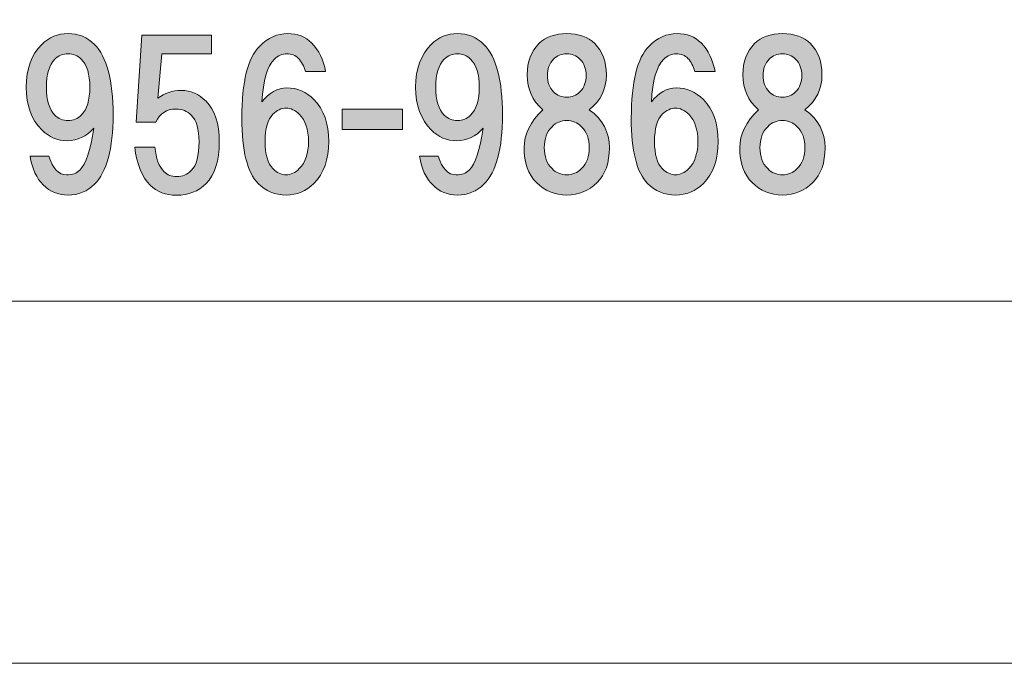
# Model space of a CAD drawing. Units: inches. Extents: x -43 to 254, y 44 to 253.
# Drawn here: x 26 to 41, y 44 to 54 of the extents above; entities that cross this region are included whole.
import ezdxf

# ---------------------------------------------------------------- set-up
doc = ezdxf.new("R2010")
doc.units = ezdxf.units.IN
doc.header["$MEASUREMENT"] = 0
doc.layers.add('儗僀儎乕 1', color=7, linetype='Continuous')

# ---------------------------------------------------------------- blocks, each defined once
blk = doc.blocks.new('block 8')
at = {"layer": '儗僀儎乕 1', "true_color": 0xffffff}
h = blk.add_hatch(color=7, dxfattribs=at)
h.dxf.hatch_style = 2
edge = h.paths.add_edge_path()
edge.add_spline(control_points=[(25.944, 51.348), (25.836, 51.456), (25.766, 51.609), (25.733, 51.807), (25.733, 51.807), (26.031, 51.807), (26.031, 51.807), (26.097, 51.609), (26.192, 51.51), (26.316, 51.51), (26.407, 51.51), (26.477, 51.534), (26.527, 51.584), (26.626, 51.683), (26.7, 51.907), (26.75, 52.254), (26.634, 52.122), (26.494, 52.055), (26.328, 52.055), (26.171, 52.055), (26.035, 52.113), (25.919, 52.229), (25.754, 52.394), (25.671, 52.622), (25.671, 52.911), (25.671, 53.201), (25.754, 53.428), (25.919, 53.593), (26.035, 53.709), (26.175, 53.767), (26.341, 53.767), (26.506, 53.767), (26.647, 53.709), (26.762, 53.593), (26.961, 53.395), (27.06, 53.019), (27.06, 52.465), (27.06, 51.927), (26.961, 51.559), (26.762, 51.361), (26.647, 51.245), (26.506, 51.187), (26.341, 51.187), (26.184, 51.187), (26.051, 51.241), (25.944, 51.348)], knot_values=[0, 0, 0, 0, 1, 1, 1, 2, 2, 2, 3, 3, 3, 4, 4, 4, 5, 5, 5, 6, 6, 6, 7, 7, 7, 8, 8, 8, 9, 9, 9, 10, 10, 10, 11, 11, 11, 12, 12, 12, 13, 13, 13, 14, 14, 14, 15, 15, 15, 15], degree=3, periodic=1)
edge = h.paths.add_edge_path()
edge.add_spline(control_points=[(26.552, 52.465), (26.642, 52.556), (26.688, 52.704), (26.688, 52.911), (26.688, 53.118), (26.642, 53.267), (26.552, 53.358), (26.494, 53.416), (26.423, 53.444), (26.341, 53.444), (26.258, 53.444), (26.188, 53.416), (26.13, 53.358), (26.039, 53.267), (25.993, 53.118), (25.993, 52.911), (25.993, 52.704), (26.039, 52.556), (26.13, 52.465), (26.188, 52.407), (26.258, 52.378), (26.341, 52.378), (26.423, 52.378), (26.494, 52.407), (26.552, 52.465)], knot_values=[0, 0, 0, 0, 1, 1, 1, 2, 2, 2, 3, 3, 3, 4, 4, 4, 5, 5, 5, 6, 6, 6, 7, 7, 7, 8, 8, 8, 8], degree=3, periodic=1)
h = blk.add_hatch(color=7, dxfattribs=at)
h.dxf.hatch_style = 2
edge = h.paths.add_edge_path()
edge.add_spline(control_points=[(27.431, 52.35), (27.431, 52.35), (27.518, 53.739), (27.518, 53.739), (27.518, 53.739), (28.634, 53.739), (28.634, 53.739), (28.634, 53.739), (28.634, 53.442), (28.634, 53.442), (28.634, 53.442), (27.84, 53.442), (27.84, 53.442), (27.84, 53.442), (27.778, 52.735), (27.778, 52.735), (27.885, 52.817), (28.009, 52.859), (28.15, 52.859), (28.299, 52.859), (28.431, 52.801), (28.547, 52.685), (28.687, 52.545), (28.758, 52.33), (28.758, 52.04), (28.758, 51.734), (28.687, 51.511), (28.547, 51.371), (28.423, 51.246), (28.266, 51.184), (28.076, 51.184), (27.902, 51.184), (27.761, 51.238), (27.654, 51.346), (27.522, 51.478), (27.439, 51.681), (27.406, 51.953), (27.406, 51.953), (27.728, 51.953), (27.728, 51.953), (27.745, 51.772), (27.795, 51.639), (27.877, 51.557), (27.927, 51.507), (27.993, 51.482), (28.076, 51.482), (28.167, 51.482), (28.245, 51.515), (28.311, 51.581), (28.394, 51.664), (28.435, 51.817), (28.435, 52.04), (28.435, 52.239), (28.394, 52.379), (28.311, 52.462), (28.245, 52.528), (28.162, 52.561), (28.063, 52.561), (27.914, 52.561), (27.807, 52.491), (27.741, 52.35), (27.741, 52.35), (27.431, 52.35), (27.431, 52.35)], knot_values=[0, 0, 0, 0, 1, 1, 1, 2, 2, 2, 3, 3, 3, 4, 4, 4, 5, 5, 5, 6, 6, 6, 7, 7, 7, 8, 8, 8, 9, 9, 9, 10, 10, 10, 11, 11, 11, 12, 12, 12, 13, 13, 13, 14, 14, 14, 15, 15, 15, 16, 16, 16, 17, 17, 17, 18, 18, 18, 19, 19, 19, 20, 20, 20, 21, 21, 21, 21], degree=3, periodic=1)
h = blk.add_hatch(color=7, dxfattribs=at)
h.dxf.hatch_style = 2
edge = h.paths.add_edge_path()
edge.add_spline(control_points=[(30.235, 53.618), (30.351, 53.502), (30.425, 53.349), (30.458, 53.159), (30.458, 53.159), (30.136, 53.159), (30.136, 53.159), (30.111, 53.25), (30.074, 53.32), (30.024, 53.37), (29.975, 53.42), (29.913, 53.444), (29.838, 53.444), (29.764, 53.444), (29.698, 53.416), (29.64, 53.358), (29.524, 53.242), (29.458, 53.015), (29.441, 52.676), (29.557, 52.824), (29.689, 52.899), (29.838, 52.899), (30.004, 52.899), (30.148, 52.837), (30.272, 52.713), (30.429, 52.556), (30.508, 52.332), (30.508, 52.043), (30.508, 51.754), (30.429, 51.53), (30.272, 51.373), (30.148, 51.249), (29.999, 51.187), (29.826, 51.187), (29.652, 51.187), (29.503, 51.249), (29.379, 51.373), (29.206, 51.547), (29.119, 51.894), (29.119, 52.415), (29.119, 52.994), (29.214, 53.378), (29.404, 53.568), (29.536, 53.701), (29.685, 53.767), (29.851, 53.767), (30.008, 53.767), (30.136, 53.717), (30.235, 53.618)], knot_values=[0, 0, 0, 0, 1, 1, 1, 2, 2, 2, 3, 3, 3, 4, 4, 4, 5, 5, 5, 6, 6, 6, 7, 7, 7, 8, 8, 8, 9, 9, 9, 10, 10, 10, 11, 11, 11, 12, 12, 12, 13, 13, 13, 14, 14, 14, 15, 15, 15, 16, 16, 16, 16], degree=3, periodic=1)
edge = h.paths.add_edge_path()
edge.add_spline(control_points=[(29.615, 52.477), (29.532, 52.394), (29.491, 52.25), (29.491, 52.043), (29.491, 51.836), (29.532, 51.692), (29.615, 51.609), (29.681, 51.543), (29.751, 51.51), (29.826, 51.51), (29.9, 51.51), (29.97, 51.543), (30.037, 51.609), (30.136, 51.708), (30.185, 51.853), (30.185, 52.043), (30.185, 52.233), (30.136, 52.378), (30.037, 52.477), (29.97, 52.543), (29.9, 52.576), (29.826, 52.576), (29.751, 52.576), (29.681, 52.543), (29.615, 52.477)], knot_values=[0, 0, 0, 0, 1, 1, 1, 2, 2, 2, 3, 3, 3, 4, 4, 4, 5, 5, 5, 6, 6, 6, 7, 7, 7, 8, 8, 8, 8], degree=3, periodic=1)
h = blk.add_hatch(color=7, dxfattribs=at)
h.dxf.hatch_style = 2
edge = h.paths.add_edge_path()
edge.add_spline(control_points=[(32.17, 51.348), (32.062, 51.456), (31.992, 51.609), (31.959, 51.807), (31.959, 51.807), (32.257, 51.807), (32.257, 51.807), (32.323, 51.609), (32.418, 51.51), (32.542, 51.51), (32.633, 51.51), (32.703, 51.534), (32.753, 51.584), (32.852, 51.683), (32.926, 51.907), (32.976, 52.254), (32.86, 52.122), (32.72, 52.055), (32.554, 52.055), (32.397, 52.055), (32.261, 52.113), (32.145, 52.229), (31.98, 52.394), (31.897, 52.622), (31.897, 52.911), (31.897, 53.201), (31.98, 53.428), (32.145, 53.593), (32.261, 53.709), (32.401, 53.767), (32.567, 53.767), (32.732, 53.767), (32.873, 53.709), (32.988, 53.593), (33.187, 53.395), (33.286, 53.019), (33.286, 52.465), (33.286, 51.927), (33.187, 51.559), (32.988, 51.361), (32.873, 51.245), (32.732, 51.187), (32.567, 51.187), (32.41, 51.187), (32.277, 51.241), (32.17, 51.348)], knot_values=[0, 0, 0, 0, 1, 1, 1, 2, 2, 2, 3, 3, 3, 4, 4, 4, 5, 5, 5, 6, 6, 6, 7, 7, 7, 8, 8, 8, 9, 9, 9, 10, 10, 10, 11, 11, 11, 12, 12, 12, 13, 13, 13, 14, 14, 14, 15, 15, 15, 15], degree=3, periodic=1)
edge = h.paths.add_edge_path()
edge.add_spline(control_points=[(32.777, 52.465), (32.868, 52.556), (32.914, 52.704), (32.914, 52.911), (32.914, 53.118), (32.868, 53.267), (32.777, 53.358), (32.72, 53.416), (32.649, 53.444), (32.567, 53.444), (32.484, 53.444), (32.414, 53.416), (32.356, 53.358), (32.265, 53.267), (32.219, 53.118), (32.219, 52.911), (32.219, 52.704), (32.265, 52.556), (32.356, 52.465), (32.414, 52.407), (32.484, 52.378), (32.567, 52.378), (32.649, 52.378), (32.72, 52.407), (32.777, 52.465)], knot_values=[0, 0, 0, 0, 1, 1, 1, 2, 2, 2, 3, 3, 3, 4, 4, 4, 5, 5, 5, 6, 6, 6, 7, 7, 7, 8, 8, 8, 8], degree=3, periodic=1)
h = blk.add_hatch(color=7, dxfattribs=at)
h.dxf.hatch_style = 2
edge = h.paths.add_edge_path()
edge.add_spline(control_points=[(34.76, 53.606), (34.885, 53.482), (34.947, 53.316), (34.947, 53.11), (34.947, 52.878), (34.856, 52.692), (34.674, 52.551), (34.889, 52.394), (34.996, 52.192), (34.996, 51.944), (34.996, 51.704), (34.93, 51.518), (34.798, 51.386), (34.665, 51.253), (34.504, 51.187), (34.314, 51.187), (34.124, 51.187), (33.963, 51.253), (33.83, 51.386), (33.698, 51.518), (33.632, 51.704), (33.632, 51.944), (33.632, 52.159), (33.731, 52.361), (33.93, 52.551), (33.764, 52.692), (33.681, 52.878), (33.681, 53.11), (33.681, 53.316), (33.744, 53.482), (33.868, 53.606), (33.975, 53.713), (34.124, 53.767), (34.314, 53.767), (34.504, 53.767), (34.653, 53.713), (34.76, 53.606)], knot_values=[0, 0, 0, 0, 1, 1, 1, 2, 2, 2, 3, 3, 3, 4, 4, 4, 5, 5, 5, 6, 6, 6, 7, 7, 7, 8, 8, 8, 9, 9, 9, 10, 10, 10, 11, 11, 11, 12, 12, 12, 12], degree=3, periodic=1)
edge = h.paths.add_edge_path()
edge.add_spline(control_points=[(34.078, 51.609), (34.145, 51.543), (34.223, 51.51), (34.314, 51.51), (34.405, 51.51), (34.484, 51.543), (34.55, 51.609), (34.632, 51.692), (34.674, 51.803), (34.674, 51.944), (34.674, 52.084), (34.632, 52.196), (34.55, 52.279), (34.484, 52.345), (34.405, 52.378), (34.314, 52.378), (34.223, 52.378), (34.145, 52.345), (34.078, 52.279), (33.996, 52.196), (33.954, 52.084), (33.954, 51.944), (33.954, 51.803), (33.996, 51.692), (34.078, 51.609)], knot_values=[0, 0, 0, 0, 1, 1, 1, 2, 2, 2, 3, 3, 3, 4, 4, 4, 5, 5, 5, 6, 6, 6, 7, 7, 7, 8, 8, 8, 8], degree=3, periodic=1)
edge = h.paths.add_edge_path()
edge.add_spline(control_points=[(34.525, 53.358), (34.467, 53.416), (34.397, 53.444), (34.314, 53.444), (34.231, 53.444), (34.161, 53.416), (34.103, 53.358), (34.037, 53.291), (34.004, 53.205), (34.004, 53.097), (34.004, 52.99), (34.037, 52.903), (34.103, 52.837), (34.161, 52.779), (34.231, 52.75), (34.314, 52.75), (34.397, 52.75), (34.467, 52.779), (34.525, 52.837), (34.591, 52.903), (34.624, 52.99), (34.624, 53.097), (34.624, 53.205), (34.591, 53.291), (34.525, 53.358)], knot_values=[0, 0, 0, 0, 1, 1, 1, 2, 2, 2, 3, 3, 3, 4, 4, 4, 5, 5, 5, 6, 6, 6, 7, 7, 7, 8, 8, 8, 8], degree=3, periodic=1)
h = blk.add_hatch(color=7, dxfattribs=at)
h.dxf.hatch_style = 2
edge = h.paths.add_edge_path()
edge.add_spline(control_points=[(36.461, 53.618), (36.577, 53.502), (36.651, 53.349), (36.684, 53.159), (36.684, 53.159), (36.362, 53.159), (36.362, 53.159), (36.337, 53.25), (36.3, 53.32), (36.25, 53.37), (36.201, 53.42), (36.139, 53.444), (36.064, 53.444), (35.99, 53.444), (35.924, 53.416), (35.866, 53.358), (35.75, 53.242), (35.684, 53.015), (35.667, 52.676), (35.783, 52.824), (35.915, 52.899), (36.064, 52.899), (36.229, 52.899), (36.374, 52.837), (36.498, 52.713), (36.655, 52.556), (36.734, 52.332), (36.734, 52.043), (36.734, 51.754), (36.655, 51.53), (36.498, 51.373), (36.374, 51.249), (36.225, 51.187), (36.052, 51.187), (35.878, 51.187), (35.729, 51.249), (35.605, 51.373), (35.432, 51.547), (35.345, 51.894), (35.345, 52.415), (35.345, 52.994), (35.44, 53.378), (35.63, 53.568), (35.762, 53.701), (35.911, 53.767), (36.077, 53.767), (36.234, 53.767), (36.362, 53.717), (36.461, 53.618)], knot_values=[0, 0, 0, 0, 1, 1, 1, 2, 2, 2, 3, 3, 3, 4, 4, 4, 5, 5, 5, 6, 6, 6, 7, 7, 7, 8, 8, 8, 9, 9, 9, 10, 10, 10, 11, 11, 11, 12, 12, 12, 13, 13, 13, 14, 14, 14, 15, 15, 15, 16, 16, 16, 16], degree=3, periodic=1)
edge = h.paths.add_edge_path()
edge.add_spline(control_points=[(35.841, 52.477), (35.758, 52.394), (35.717, 52.25), (35.717, 52.043), (35.717, 51.836), (35.758, 51.692), (35.841, 51.609), (35.907, 51.543), (35.977, 51.51), (36.052, 51.51), (36.126, 51.51), (36.196, 51.543), (36.263, 51.609), (36.362, 51.708), (36.411, 51.853), (36.411, 52.043), (36.411, 52.233), (36.362, 52.378), (36.263, 52.477), (36.196, 52.543), (36.126, 52.576), (36.052, 52.576), (35.977, 52.576), (35.907, 52.543), (35.841, 52.477)], knot_values=[0, 0, 0, 0, 1, 1, 1, 2, 2, 2, 3, 3, 3, 4, 4, 4, 5, 5, 5, 6, 6, 6, 7, 7, 7, 8, 8, 8, 8], degree=3, periodic=1)
h = blk.add_hatch(color=7, dxfattribs=at)
h.dxf.hatch_style = 2
edge = h.paths.add_edge_path()
edge.add_spline(control_points=[(38.208, 53.606), (38.332, 53.482), (38.394, 53.316), (38.394, 53.11), (38.394, 52.878), (38.303, 52.692), (38.122, 52.551), (38.337, 52.394), (38.444, 52.192), (38.444, 51.944), (38.444, 51.704), (38.378, 51.518), (38.246, 51.386), (38.113, 51.253), (37.952, 51.187), (37.762, 51.187), (37.572, 51.187), (37.41, 51.253), (37.278, 51.386), (37.146, 51.518), (37.08, 51.704), (37.08, 51.944), (37.08, 52.159), (37.179, 52.361), (37.377, 52.551), (37.212, 52.692), (37.129, 52.878), (37.129, 53.11), (37.129, 53.316), (37.191, 53.482), (37.315, 53.606), (37.423, 53.713), (37.572, 53.767), (37.762, 53.767), (37.952, 53.767), (38.101, 53.713), (38.208, 53.606)], knot_values=[0, 0, 0, 0, 1, 1, 1, 2, 2, 2, 3, 3, 3, 4, 4, 4, 5, 5, 5, 6, 6, 6, 7, 7, 7, 8, 8, 8, 9, 9, 9, 10, 10, 10, 11, 11, 11, 12, 12, 12, 12], degree=3, periodic=1)
edge = h.paths.add_edge_path()
edge.add_spline(control_points=[(37.526, 51.609), (37.592, 51.543), (37.671, 51.51), (37.762, 51.51), (37.853, 51.51), (37.931, 51.543), (37.998, 51.609), (38.08, 51.692), (38.122, 51.803), (38.122, 51.944), (38.122, 52.084), (38.08, 52.196), (37.998, 52.279), (37.931, 52.345), (37.853, 52.378), (37.762, 52.378), (37.671, 52.378), (37.592, 52.345), (37.526, 52.279), (37.444, 52.196), (37.402, 52.084), (37.402, 51.944), (37.402, 51.803), (37.444, 51.692), (37.526, 51.609)], knot_values=[0, 0, 0, 0, 1, 1, 1, 2, 2, 2, 3, 3, 3, 4, 4, 4, 5, 5, 5, 6, 6, 6, 7, 7, 7, 8, 8, 8, 8], degree=3, periodic=1)
edge = h.paths.add_edge_path()
edge.add_spline(control_points=[(37.973, 53.358), (37.915, 53.416), (37.845, 53.444), (37.762, 53.444), (37.679, 53.444), (37.609, 53.416), (37.551, 53.358), (37.485, 53.291), (37.452, 53.205), (37.452, 53.097), (37.452, 52.99), (37.485, 52.903), (37.551, 52.837), (37.609, 52.779), (37.679, 52.75), (37.762, 52.75), (37.845, 52.75), (37.915, 52.779), (37.973, 52.837), (38.039, 52.903), (38.072, 52.99), (38.072, 53.097), (38.072, 53.205), (38.039, 53.291), (37.973, 53.358)], knot_values=[0, 0, 0, 0, 1, 1, 1, 2, 2, 2, 3, 3, 3, 4, 4, 4, 5, 5, 5, 6, 6, 6, 7, 7, 7, 8, 8, 8, 8], degree=3, periodic=1)
h = blk.add_hatch(color=7, dxfattribs=at)
h.dxf.hatch_style = 2
h.paths.add_polyline_path([(31.689, 52.237), (30.721, 52.237), (30.721, 52.56), (31.689, 52.56)])
at = {"layer": '儗僀儎乕 1', "lineweight": 0}
blk.add_lwpolyline([(31.689, 52.237), (30.721, 52.237), (30.721, 52.56), (31.689, 52.56), (31.689, 52.237)], dxfattribs=at)
for points, knots in [([(25.944, 51.348), (25.836, 51.456), (25.766, 51.609), (25.733, 51.807), (25.733, 51.807), (26.031, 51.807), (26.031, 51.807), (26.097, 51.609), (26.192, 51.51), (26.316, 51.51), (26.407, 51.51), (26.477, 51.534), (26.527, 51.584), (26.626, 51.683), (26.7, 51.907), (26.75, 52.254), (26.634, 52.122), (26.494, 52.055), (26.328, 52.055), (26.171, 52.055), (26.035, 52.113), (25.919, 52.229), (25.754, 52.394), (25.671, 52.622), (25.671, 52.911), (25.671, 53.201), (25.754, 53.428), (25.919, 53.593), (26.035, 53.709), (26.175, 53.767), (26.341, 53.767), (26.506, 53.767), (26.647, 53.709), (26.762, 53.593), (26.961, 53.395), (27.06, 53.019), (27.06, 52.465), (27.06, 51.927), (26.961, 51.559), (26.762, 51.361), (26.647, 51.245), (26.506, 51.187), (26.341, 51.187), (26.184, 51.187), (26.051, 51.241), (25.944, 51.348)], [0, 0, 0, 0, 1, 1, 1, 2, 2, 2, 3, 3, 3, 4, 4, 4, 5, 5, 5, 6, 6, 6, 7, 7, 7, 8, 8, 8, 9, 9, 9, 10, 10, 10, 11, 11, 11, 12, 12, 12, 13, 13, 13, 14, 14, 14, 15, 15, 15, 15]), ([(27.431, 52.35), (27.431, 52.35), (27.518, 53.739), (27.518, 53.739), (27.518, 53.739), (28.634, 53.739), (28.634, 53.739), (28.634, 53.739), (28.634, 53.442), (28.634, 53.442), (28.634, 53.442), (27.84, 53.442), (27.84, 53.442), (27.84, 53.442), (27.778, 52.735), (27.778, 52.735), (27.885, 52.817), (28.009, 52.859), (28.15, 52.859), (28.299, 52.859), (28.431, 52.801), (28.547, 52.685), (28.687, 52.545), (28.758, 52.33), (28.758, 52.04), (28.758, 51.734), (28.687, 51.511), (28.547, 51.371), (28.423, 51.246), (28.266, 51.184), (28.076, 51.184), (27.902, 51.184), (27.761, 51.238), (27.654, 51.346), (27.522, 51.478), (27.439, 51.681), (27.406, 51.953), (27.406, 51.953), (27.728, 51.953), (27.728, 51.953), (27.745, 51.772), (27.795, 51.639), (27.877, 51.557), (27.927, 51.507), (27.993, 51.482), (28.076, 51.482), (28.167, 51.482), (28.245, 51.515), (28.311, 51.581), (28.394, 51.664), (28.435, 51.817), (28.435, 52.04), (28.435, 52.239), (28.394, 52.379), (28.311, 52.462), (28.245, 52.528), (28.162, 52.561), (28.063, 52.561), (27.914, 52.561), (27.807, 52.491), (27.741, 52.35), (27.741, 52.35), (27.431, 52.35), (27.431, 52.35)], [0, 0, 0, 0, 1, 1, 1, 2, 2, 2, 3, 3, 3, 4, 4, 4, 5, 5, 5, 6, 6, 6, 7, 7, 7, 8, 8, 8, 9, 9, 9, 10, 10, 10, 11, 11, 11, 12, 12, 12, 13, 13, 13, 14, 14, 14, 15, 15, 15, 16, 16, 16, 17, 17, 17, 18, 18, 18, 19, 19, 19, 20, 20, 20, 21, 21, 21, 21]), ([(30.235, 53.618), (30.351, 53.502), (30.425, 53.349), (30.458, 53.159), (30.458, 53.159), (30.136, 53.159), (30.136, 53.159), (30.111, 53.25), (30.074, 53.32), (30.024, 53.37), (29.975, 53.42), (29.913, 53.444), (29.838, 53.444), (29.764, 53.444), (29.698, 53.416), (29.64, 53.358), (29.524, 53.242), (29.458, 53.015), (29.441, 52.676), (29.557, 52.824), (29.689, 52.899), (29.838, 52.899), (30.004, 52.899), (30.148, 52.837), (30.272, 52.713), (30.429, 52.556), (30.508, 52.332), (30.508, 52.043), (30.508, 51.754), (30.429, 51.53), (30.272, 51.373), (30.148, 51.249), (29.999, 51.187), (29.826, 51.187), (29.652, 51.187), (29.503, 51.249), (29.379, 51.373), (29.206, 51.547), (29.119, 51.894), (29.119, 52.415), (29.119, 52.994), (29.214, 53.378), (29.404, 53.568), (29.536, 53.701), (29.685, 53.767), (29.851, 53.767), (30.008, 53.767), (30.136, 53.717), (30.235, 53.618)], [0, 0, 0, 0, 1, 1, 1, 2, 2, 2, 3, 3, 3, 4, 4, 4, 5, 5, 5, 6, 6, 6, 7, 7, 7, 8, 8, 8, 9, 9, 9, 10, 10, 10, 11, 11, 11, 12, 12, 12, 13, 13, 13, 14, 14, 14, 15, 15, 15, 16, 16, 16, 16]), ([(32.17, 51.348), (32.062, 51.456), (31.992, 51.609), (31.959, 51.807), (31.959, 51.807), (32.257, 51.807), (32.257, 51.807), (32.323, 51.609), (32.418, 51.51), (32.542, 51.51), (32.633, 51.51), (32.703, 51.534), (32.753, 51.584), (32.852, 51.683), (32.926, 51.907), (32.976, 52.254), (32.86, 52.122), (32.72, 52.055), (32.554, 52.055), (32.397, 52.055), (32.261, 52.113), (32.145, 52.229), (31.98, 52.394), (31.897, 52.622), (31.897, 52.911), (31.897, 53.201), (31.98, 53.428), (32.145, 53.593), (32.261, 53.709), (32.401, 53.767), (32.567, 53.767), (32.732, 53.767), (32.873, 53.709), (32.988, 53.593), (33.187, 53.395), (33.286, 53.019), (33.286, 52.465), (33.286, 51.927), (33.187, 51.559), (32.988, 51.361), (32.873, 51.245), (32.732, 51.187), (32.567, 51.187), (32.41, 51.187), (32.277, 51.241), (32.17, 51.348)], [0, 0, 0, 0, 1, 1, 1, 2, 2, 2, 3, 3, 3, 4, 4, 4, 5, 5, 5, 6, 6, 6, 7, 7, 7, 8, 8, 8, 9, 9, 9, 10, 10, 10, 11, 11, 11, 12, 12, 12, 13, 13, 13, 14, 14, 14, 15, 15, 15, 15]), ([(34.76, 53.606), (34.885, 53.482), (34.947, 53.316), (34.947, 53.11), (34.947, 52.878), (34.856, 52.692), (34.674, 52.551), (34.889, 52.394), (34.996, 52.192), (34.996, 51.944), (34.996, 51.704), (34.93, 51.518), (34.798, 51.386), (34.665, 51.253), (34.504, 51.187), (34.314, 51.187), (34.124, 51.187), (33.963, 51.253), (33.83, 51.386), (33.698, 51.518), (33.632, 51.704), (33.632, 51.944), (33.632, 52.159), (33.731, 52.361), (33.93, 52.551), (33.764, 52.692), (33.681, 52.878), (33.681, 53.11), (33.681, 53.316), (33.744, 53.482), (33.868, 53.606), (33.975, 53.713), (34.124, 53.767), (34.314, 53.767), (34.504, 53.767), (34.653, 53.713), (34.76, 53.606)], [0, 0, 0, 0, 1, 1, 1, 2, 2, 2, 3, 3, 3, 4, 4, 4, 5, 5, 5, 6, 6, 6, 7, 7, 7, 8, 8, 8, 9, 9, 9, 10, 10, 10, 11, 11, 11, 12, 12, 12, 12]), ([(36.461, 53.618), (36.577, 53.502), (36.651, 53.349), (36.684, 53.159), (36.684, 53.159), (36.362, 53.159), (36.362, 53.159), (36.337, 53.25), (36.3, 53.32), (36.25, 53.37), (36.201, 53.42), (36.139, 53.444), (36.064, 53.444), (35.99, 53.444), (35.924, 53.416), (35.866, 53.358), (35.75, 53.242), (35.684, 53.015), (35.667, 52.676), (35.783, 52.824), (35.915, 52.899), (36.064, 52.899), (36.229, 52.899), (36.374, 52.837), (36.498, 52.713), (36.655, 52.556), (36.734, 52.332), (36.734, 52.043), (36.734, 51.754), (36.655, 51.53), (36.498, 51.373), (36.374, 51.249), (36.225, 51.187), (36.052, 51.187), (35.878, 51.187), (35.729, 51.249), (35.605, 51.373), (35.432, 51.547), (35.345, 51.894), (35.345, 52.415), (35.345, 52.994), (35.44, 53.378), (35.63, 53.568), (35.762, 53.701), (35.911, 53.767), (36.077, 53.767), (36.234, 53.767), (36.362, 53.717), (36.461, 53.618)], [0, 0, 0, 0, 1, 1, 1, 2, 2, 2, 3, 3, 3, 4, 4, 4, 5, 5, 5, 6, 6, 6, 7, 7, 7, 8, 8, 8, 9, 9, 9, 10, 10, 10, 11, 11, 11, 12, 12, 12, 13, 13, 13, 14, 14, 14, 15, 15, 15, 16, 16, 16, 16]), ([(38.208, 53.606), (38.332, 53.482), (38.394, 53.316), (38.394, 53.11), (38.394, 52.878), (38.303, 52.692), (38.122, 52.551), (38.337, 52.394), (38.444, 52.192), (38.444, 51.944), (38.444, 51.704), (38.378, 51.518), (38.246, 51.386), (38.113, 51.253), (37.952, 51.187), (37.762, 51.187), (37.572, 51.187), (37.41, 51.253), (37.278, 51.386), (37.146, 51.518), (37.08, 51.704), (37.08, 51.944), (37.08, 52.159), (37.179, 52.361), (37.377, 52.551), (37.212, 52.692), (37.129, 52.878), (37.129, 53.11), (37.129, 53.316), (37.191, 53.482), (37.315, 53.606), (37.423, 53.713), (37.572, 53.767), (37.762, 53.767), (37.952, 53.767), (38.101, 53.713), (38.208, 53.606)], [0, 0, 0, 0, 1, 1, 1, 2, 2, 2, 3, 3, 3, 4, 4, 4, 5, 5, 5, 6, 6, 6, 7, 7, 7, 8, 8, 8, 9, 9, 9, 10, 10, 10, 11, 11, 11, 12, 12, 12, 12]), ([(26.552, 52.465), (26.642, 52.556), (26.688, 52.704), (26.688, 52.911), (26.688, 53.118), (26.642, 53.267), (26.552, 53.358), (26.494, 53.416), (26.423, 53.444), (26.341, 53.444), (26.258, 53.444), (26.188, 53.416), (26.13, 53.358), (26.039, 53.267), (25.993, 53.118), (25.993, 52.911), (25.993, 52.704), (26.039, 52.556), (26.13, 52.465), (26.188, 52.407), (26.258, 52.378), (26.341, 52.378), (26.423, 52.378), (26.494, 52.407), (26.552, 52.465)], [0, 0, 0, 0, 1, 1, 1, 2, 2, 2, 3, 3, 3, 4, 4, 4, 5, 5, 5, 6, 6, 6, 7, 7, 7, 8, 8, 8, 8]), ([(32.777, 52.465), (32.868, 52.556), (32.914, 52.704), (32.914, 52.911), (32.914, 53.118), (32.868, 53.267), (32.777, 53.358), (32.72, 53.416), (32.649, 53.444), (32.567, 53.444), (32.484, 53.444), (32.414, 53.416), (32.356, 53.358), (32.265, 53.267), (32.219, 53.118), (32.219, 52.911), (32.219, 52.704), (32.265, 52.556), (32.356, 52.465), (32.414, 52.407), (32.484, 52.378), (32.567, 52.378), (32.649, 52.378), (32.72, 52.407), (32.777, 52.465)], [0, 0, 0, 0, 1, 1, 1, 2, 2, 2, 3, 3, 3, 4, 4, 4, 5, 5, 5, 6, 6, 6, 7, 7, 7, 8, 8, 8, 8]), ([(34.525, 53.358), (34.467, 53.416), (34.397, 53.444), (34.314, 53.444), (34.231, 53.444), (34.161, 53.416), (34.103, 53.358), (34.037, 53.291), (34.004, 53.205), (34.004, 53.097), (34.004, 52.99), (34.037, 52.903), (34.103, 52.837), (34.161, 52.779), (34.231, 52.75), (34.314, 52.75), (34.397, 52.75), (34.467, 52.779), (34.525, 52.837), (34.591, 52.903), (34.624, 52.99), (34.624, 53.097), (34.624, 53.205), (34.591, 53.291), (34.525, 53.358)], [0, 0, 0, 0, 1, 1, 1, 2, 2, 2, 3, 3, 3, 4, 4, 4, 5, 5, 5, 6, 6, 6, 7, 7, 7, 8, 8, 8, 8]), ([(37.973, 53.358), (37.915, 53.416), (37.845, 53.444), (37.762, 53.444), (37.679, 53.444), (37.609, 53.416), (37.551, 53.358), (37.485, 53.291), (37.452, 53.205), (37.452, 53.097), (37.452, 52.99), (37.485, 52.903), (37.551, 52.837), (37.609, 52.779), (37.679, 52.75), (37.762, 52.75), (37.845, 52.75), (37.915, 52.779), (37.973, 52.837), (38.039, 52.903), (38.072, 52.99), (38.072, 53.097), (38.072, 53.205), (38.039, 53.291), (37.973, 53.358)], [0, 0, 0, 0, 1, 1, 1, 2, 2, 2, 3, 3, 3, 4, 4, 4, 5, 5, 5, 6, 6, 6, 7, 7, 7, 8, 8, 8, 8]), ([(29.615, 52.477), (29.532, 52.394), (29.491, 52.25), (29.491, 52.043), (29.491, 51.836), (29.532, 51.692), (29.615, 51.609), (29.681, 51.543), (29.751, 51.51), (29.826, 51.51), (29.9, 51.51), (29.97, 51.543), (30.037, 51.609), (30.136, 51.708), (30.185, 51.853), (30.185, 52.043), (30.185, 52.233), (30.136, 52.378), (30.037, 52.477), (29.97, 52.543), (29.9, 52.576), (29.826, 52.576), (29.751, 52.576), (29.681, 52.543), (29.615, 52.477)], [0, 0, 0, 0, 1, 1, 1, 2, 2, 2, 3, 3, 3, 4, 4, 4, 5, 5, 5, 6, 6, 6, 7, 7, 7, 8, 8, 8, 8]), ([(35.841, 52.477), (35.758, 52.394), (35.717, 52.25), (35.717, 52.043), (35.717, 51.836), (35.758, 51.692), (35.841, 51.609), (35.907, 51.543), (35.977, 51.51), (36.052, 51.51), (36.126, 51.51), (36.196, 51.543), (36.263, 51.609), (36.362, 51.708), (36.411, 51.853), (36.411, 52.043), (36.411, 52.233), (36.362, 52.378), (36.263, 52.477), (36.196, 52.543), (36.126, 52.576), (36.052, 52.576), (35.977, 52.576), (35.907, 52.543), (35.841, 52.477)], [0, 0, 0, 0, 1, 1, 1, 2, 2, 2, 3, 3, 3, 4, 4, 4, 5, 5, 5, 6, 6, 6, 7, 7, 7, 8, 8, 8, 8]), ([(34.078, 51.609), (34.145, 51.543), (34.223, 51.51), (34.314, 51.51), (34.405, 51.51), (34.484, 51.543), (34.55, 51.609), (34.632, 51.692), (34.674, 51.803), (34.674, 51.944), (34.674, 52.084), (34.632, 52.196), (34.55, 52.279), (34.484, 52.345), (34.405, 52.378), (34.314, 52.378), (34.223, 52.378), (34.145, 52.345), (34.078, 52.279), (33.996, 52.196), (33.954, 52.084), (33.954, 51.944), (33.954, 51.803), (33.996, 51.692), (34.078, 51.609)], [0, 0, 0, 0, 1, 1, 1, 2, 2, 2, 3, 3, 3, 4, 4, 4, 5, 5, 5, 6, 6, 6, 7, 7, 7, 8, 8, 8, 8]), ([(37.526, 51.609), (37.592, 51.543), (37.671, 51.51), (37.762, 51.51), (37.853, 51.51), (37.931, 51.543), (37.998, 51.609), (38.08, 51.692), (38.122, 51.803), (38.122, 51.944), (38.122, 52.084), (38.08, 52.196), (37.998, 52.279), (37.931, 52.345), (37.853, 52.378), (37.762, 52.378), (37.671, 52.378), (37.592, 52.345), (37.526, 52.279), (37.444, 52.196), (37.402, 52.084), (37.402, 51.944), (37.402, 51.803), (37.444, 51.692), (37.526, 51.609)], [0, 0, 0, 0, 1, 1, 1, 2, 2, 2, 3, 3, 3, 4, 4, 4, 5, 5, 5, 6, 6, 6, 7, 7, 7, 8, 8, 8, 8])]:
    blk.add_open_spline(points, degree=3, knots=knots, dxfattribs=at)
blk = doc.blocks.new('block 2')
at = {"layer": '儗僀儎乕 1', "color": 7, "lineweight": 18, "true_color": 0xffffff}
blk.add_lwpolyline([(-36.425, 49.489), (48.115, 49.489), (48.115, 65.491), (-36.425, 65.491), (-36.425, 49.489)], dxfattribs=at)
at = {"layer": '儗僀儎乕 1'}
blk.add_blockref('block 8', (0, 0), dxfattribs=at)

msp = doc.modelspace()

# ---------------------------------------------------------------- linework, layer by layer
at = {"layer": '儗僀儎乕 1', "lineweight": 0}
msp.add_lwpolyline([(253.675, 43.706), (-43.039, 43.706), (-43.039, 253.256), (253.675, 253.256), (253.675, 43.706)], dxfattribs=at)

# ---------------------------------------------------------------- block references
at = {"layer": '儗僀儎乕 1'}
msp.add_blockref('block 2', (0, 0), dxfattribs=at)

doc.saveas('drawing.dxf')
